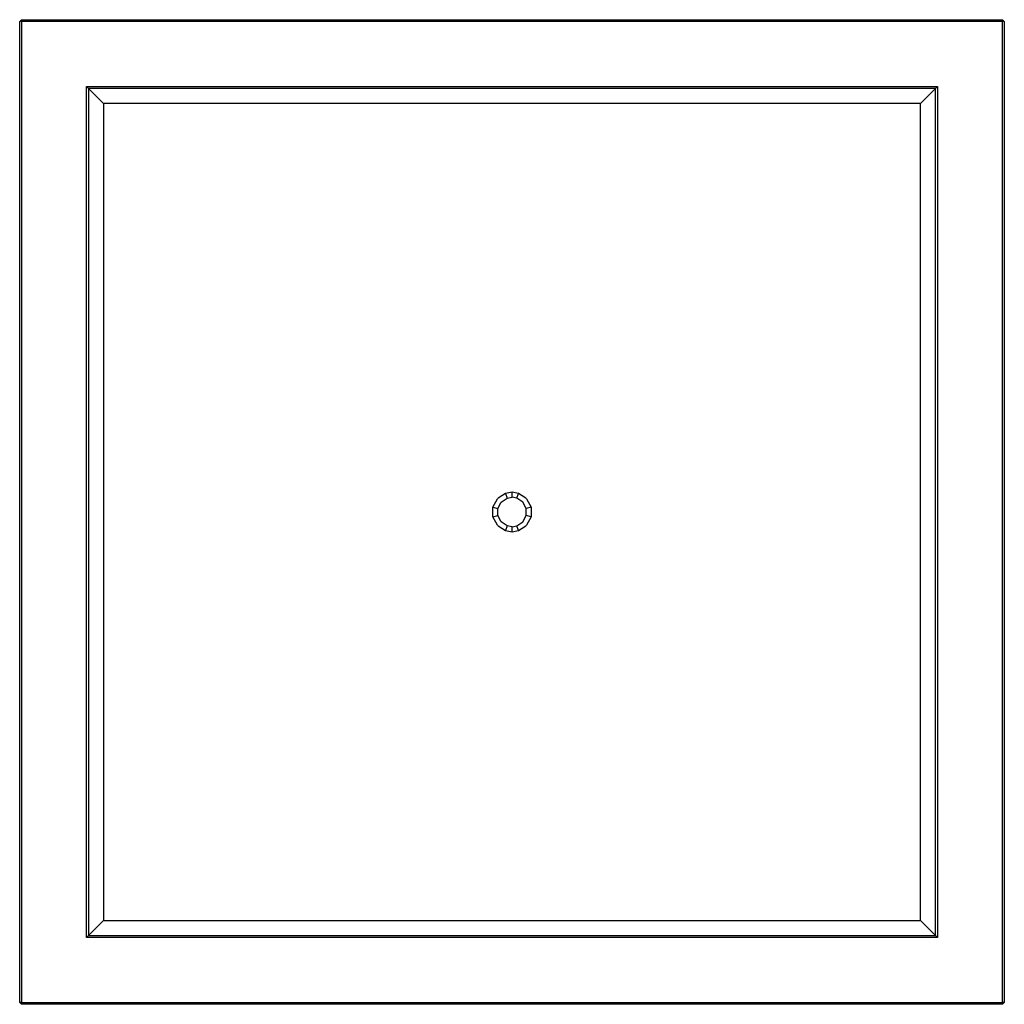
# Model space of a CAD drawing. Units: millimetres. Extents: x -500 to 500, y -500 to 500.
import ezdxf

# ---------------------------------------------------------------- set-up
doc = ezdxf.new("R2010")
doc.units = ezdxf.units.MM

msp = doc.modelspace()

# ---------------------------------------------------------------- linework, layer by layer
for p, q in [((-500, 498), (-498, 500)), ((-500, -498), (-500, 498)), ((-498, 498), (-500, 498)), ((-498, 500), (498, 500)), ((-498, 498), (-498, 500)), ((498, 498), (-498, 498)), ((-498, 498), (-498, -498)), ((498, 500), (500, 498)), ((498, 500), (498, 498)), ((498, -498), (498, 498)), ((500, 498), (498, 498)), ((500, 498), (500, -498)), ((-432, 432), (432, 432)), ((-432, -432), (-432, 432)), ((-432, 432), (-430, 430)), ((432, 432), (430, 430)), ((432, 432), (432, -432)), ((-430, 430), (-415, 415)), ((430, 430), (-430, 430)), ((-430, 430), (-430, -430)), ((415, 415), (430, 430)), ((430, -430), (430, 430)), ((415, 415), (-415, 415)), ((-415, 415), (-415, -415)), ((415, -415), (415, 415)), ((-19.4, 4.9), (-14.8, 13.5)), ((-14.1, 14.1), (-14.8, 13.5)), ((-14.5, 3.7), (-11.1, 10.1)), ((-6.6, 18.9), (-14.1, 14.1)), ((-11.1, 10.1), (-5, 14.2)), ((0, 20), (-6.6, 18.9)), ((-6.6, 18.9), (-5, 14.2)), ((-5, 14.2), (0, 15)), ((0, 15), (0, 20)), ((6.6, 18.9), (0, 20)), ((5, 14.2), (0, 15)), ((5, 14.2), (6.6, 18.9)), ((11.1, 10.1), (5, 14.2)), ((14.1, 14.1), (6.6, 18.9)), ((14.5, 3.7), (11.1, 10.1)), ((14.8, 13.5), (14.1, 14.1)), ((14.8, 13.5), (19.4, 4.9)), ((-19.4, 4.9), (-14.5, 3.7)), ((-19.4, -4.9), (-19.4, 4.9)), ((-14.5, -3.7), (-14.5, 3.7)), ((19.4, 4.9), (14.5, 3.7)), ((14.5, -3.7), (14.5, 3.7)), ((19.4, 4.9), (19.4, -4.9)), ((-19.4, -4.9), (-14.5, -3.7)), ((-14.8, -13.5), (-19.4, -4.9)), ((-11.1, -10.1), (-14.5, -3.7)), ((11.1, -10.1), (14.5, -3.7)), ((19.4, -4.9), (14.5, -3.7)), ((19.4, -4.9), (14.8, -13.5)), ((-14.8, -13.5), (-14.1, -14.1)), ((-14.1, -14.1), (-6.6, -18.9)), ((-5, -14.2), (-11.1, -10.1)), ((-5, -14.2), (-6.6, -18.9)), ((-6.6, -18.9), (0, -20)), ((0, -15), (-5, -14.2)), ((0, -15), (5, -14.2)), ((0, -20), (0, -15)), ((0, -20), (6.6, -18.9)), ((5, -14.2), (11.1, -10.1)), ((6.6, -18.9), (5, -14.2)), ((6.6, -18.9), (14.1, -14.1)), ((14.1, -14.1), (14.8, -13.5)), ((-430, -430), (-415, -415)), ((-415, -415), (415, -415)), ((415, -415), (430, -430)), ((-430, -430), (-432, -432)), ((-430, -430), (430, -430)), ((430, -430), (432, -432)), ((432, -432), (-432, -432)), ((-498, -500), (-500, -498)), ((-498, -498), (-500, -498)), ((-498, -498), (498, -498)), ((-498, -498), (-498, -500)), ((500, -498), (498, -500)), ((498, -500), (498, -498)), ((500, -498), (498, -498)), ((498, -500), (-498, -500))]:
    msp.add_line(p, q)

doc.saveas('drawing.dxf')
